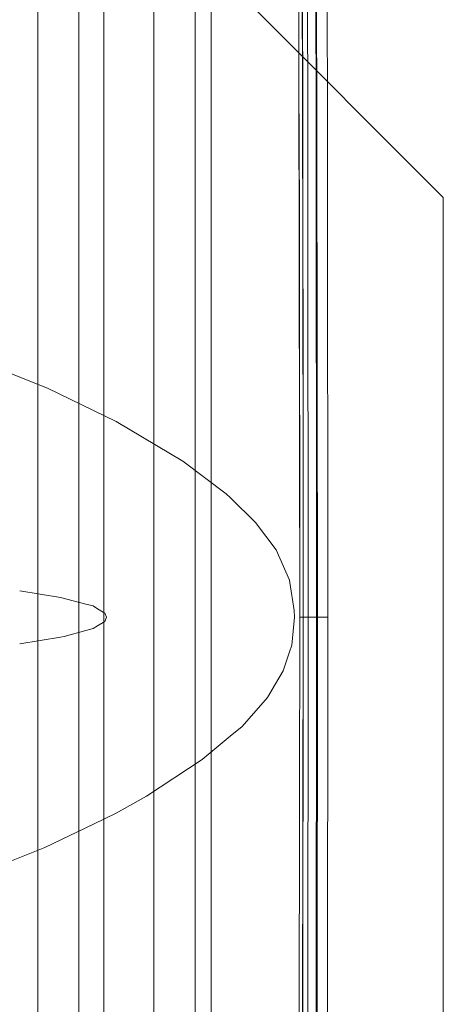
# Model space of a CAD drawing. Units: millimetres. Extents: x 835 to 10056, y -1525 to 1739.
# Drawn here: x 1018 to 1136, y -108 to 167 of the extents above; entities that cross this region are included whole.
import ezdxf

# ---------------------------------------------------------------- set-up
doc = ezdxf.new("R2010")
doc.units = ezdxf.units.MM
doc.layers.add('1', color=7, linetype='Continuous', true_color=0xffffff)

msp = doc.modelspace()

# ---------------------------------------------------------------- linework, layer by layer
at = {"layer": '1', "color": 18, "linetype": 'Continuous', "lineweight": 13}
for p, q in [((1055.201758, 361.373077), (1055.201758, -361.373077)), ((1041.201342, 354.457498), (1041.201342, -354.457498)), ((1103.772789, 140.051588), (1103.454143, 247.806072)), ((1097.943217, 236.118317), (1098.251849, 141.999885)), ((1066.702117, 0), (1066.702117, 220.850006)), ((1071.202029, 0), (1071.202029, 220.850006)), ((1095.694453, 205.923691), (1095.766574, 155.02134)), ((1095.786959, 150.292024), (1095.694453, 205.923691)), ((1096.671134, 206.206858), (1096.766859, 150.283828)), ((1096.689612, 200.065255), (1096.830279, 143.563762)), ((1066.70164, 66.964999), (1066.70164, 185.862496)), ((1100.49656, 174.112722), (1100.59467, 142.05195)), ((1100.835115, 139.983803), (1100.7227, 174.586833)), ((1081.202258, 172.499999), (1136.202086, 117.499992)), ((1022.701491, 170.739204), (1022.701491, -170.739204)), ((1034.201373, 170.746684), (1034.201373, -170.746684)), ((1095.766574, 155.02134), (1095.77325, 150.30241)), ((1095.77325, 150.30241), (1095.986396, 0)), ((1095.786959, 150.292024), (1095.906645, 113.321468)), ((1095.786959, 150.292024), (1095.986396, 0)), ((1096.766859, 150.283828), (1096.954733, 40.449973)), ((1066.702117, 144.932494), (1066.70164, 144.932494)), ((1096.830279, 143.563762), (1096.954733, 40.449973)), ((1098.251849, 141.999885), (1098.278672, 115.223922)), ((1100.725204, 0), (1100.59467, 142.05195)), ((1100.961357, 0), (1100.835115, 139.983803)), ((1103.785068, 124.867454), (1103.772789, 140.051588)), ((1066.702117, 133.067504), (1066.70164, 133.067504)), ((1103.886276, 0), (1103.785068, 124.867454)), ((1136.202086, -117.5), (1136.202086, 117.499992)), ((1095.986396, 0), (1095.906645, 113.321468)), ((1098.394305, 0), (1098.278672, 115.223922)), ((1066.70164, 94.981954), (1066.702117, 94.981581)), ((1066.70164, 70.056021), (1066.702117, 70.055649)), ((1014.857807, 68.295118), (1025.409132, 64.093187)), ((1066.70164, 66.964999), (1066.70164, -66.964999)), ((1025.409132, 64.093187), (1038.25739, 57.876695)), ((1044.627935, 54.794386), (1038.25739, 57.876695)), ((1044.627935, 54.794386), (1063.239604, 43.687336)), ((1075.384408, 34.57525), (1063.239604, 43.687336)), ((1096.96129, 0), (1096.954733, 40.449973)), ((1096.96129, 0), (1096.954733, 40.449973)), ((1075.384408, 34.57525), (1076.592833, 33.403017)), ((1076.592833, 33.403017), (1083.646089, 26.561212)), ((1083.646089, 26.561212), (1089.363724, 18.835105)), ((1093.098551, 10.412249), (1089.363724, 18.835105)), ((1093.098551, 10.412249), (1093.206912, 9.751434)), ((1093.206912, 9.751434), (1094.48877, 1.928777)), ((1029.007226, 5.574661), (1017.601985, 7.393665)), ((1029.007226, 5.574661), (1029.046565, 5.564266)), ((1029.046565, 5.564266), (1036.076337, 3.706939)), ((1036.076337, 3.706939), (1038.142592, 3.161029)), ((1038.142592, 3.161029), (1039.414197, 2.386038)), ((1039.414197, 2.386038), (1041.460782, 1.138695)), ((1041.932493, 0.011831), (1041.460782, 1.138695)), ((1041.9375, 0), (1041.463286, -1.135726)), ((1041.932493, 0.011831), (1041.937381, 0.000141)), ((1041.937381, 0.000141), (1041.9375, 0)), ((1066.702117, 0), (1066.702117, -220.850006)), ((1071.202029, 0), (1071.202029, -220.850006)), ((1093.753487, -7.794133), (1094.530612, 0)), ((1094.48877, 1.928777), (1094.530612, 0)), ((1095.986396, -0.000041), (1095.986396, 0)), ((1096.96129, 0), (1095.986396, 0)), ((1096.96129, 0), (1096.733719, -150.279835)), ((1096.96129, 0), (1096.830279, -143.563762)), ((1098.394305, 0), (1096.96129, 0)), ((1096.96129, 0), (1096.96129, 0)), ((1098.394305, 0), (1098.278672, -115.221433)), ((1100.725204, 0), (1098.394305, 0)), ((1100.59467, -142.05195), (1100.725204, 0)), ((1100.725204, 0), (1100.961357, 0)), ((1100.835234, -139.952004), (1100.961357, 0)), ((1100.961357, 0), (1103.886276, 0)), ((1103.785187, -124.867462), (1103.886276, 0)), ((1039.417773, -2.392746), (1038.214713, -3.132105)), ((1039.417773, -2.392746), (1041.463286, -1.135726)), ((1095.973402, -51.694386), (1095.986396, -0.000041)), ((1029.041439, -5.531149), (1030.092984, -5.360665)), ((1036.078602, -3.718246), (1030.092984, -5.360665)), ((1036.078602, -3.718246), (1038.214713, -3.132105)), ((1017.601977, -7.385884), (1029.041439, -5.531149)), ((1093.753487, -7.794133), (1093.121439, -9.708583)), ((1091.372997, -15.004391), (1093.121439, -9.708583)), ((1091.372997, -15.004391), (1089.211017, -18.657038)), ((1086.969763, -22.443499), (1089.211017, -18.657038)), ((1079.841882, -30.534202), (1086.969763, -22.443499)), ((1079.841882, -30.534202), (1076.527864, -33.305716)), ((1068.724781, -39.831419), (1076.527864, -33.305716)), ((1053.079396, -50.060153), (1068.724781, -39.831419)), ((1044.627935, -54.794386), (1053.079396, -50.060153)), ((1095.973402, -51.694386), (1095.802218, -150.305361)), ((1095.824152, -150.304049), (1095.973402, -51.694386)), ((1038.259178, -57.865243), (1044.627935, -54.794386)), ((1024.687916, -64.408965), (1038.259178, -57.865243)), ((1014.857902, -68.309509), (1024.687916, -64.408965)), ((1066.70164, -66.964999), (1066.70164, -110.205002)), ((1066.70164, -68.646587), (1066.702117, -68.64696)), ((1066.70164, -93.57252), (1066.702117, -93.572892))]:
    msp.add_line(p, q, dxfattribs=at)

doc.saveas('drawing.dxf')
